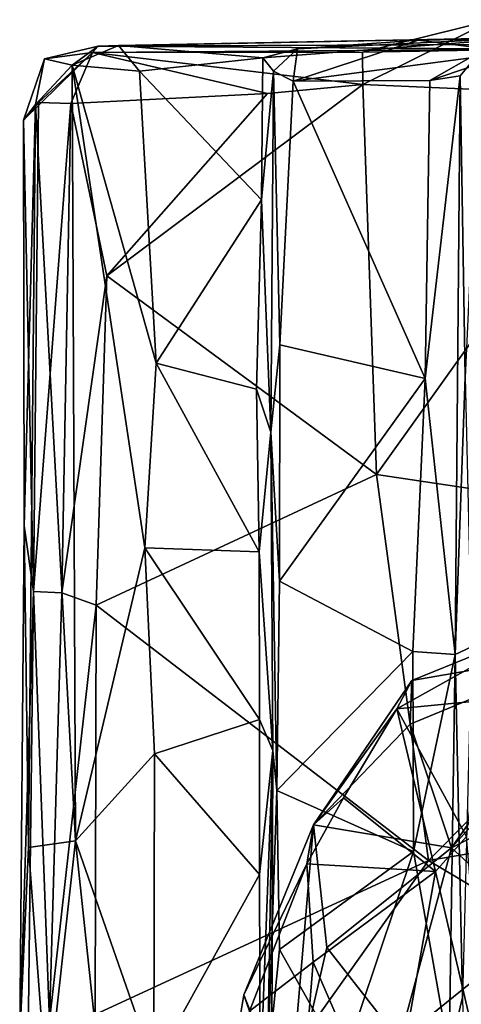
# Model space of a CAD drawing. Extents: x -11.31 to -5.74, y -6.48 to 1.85.
# Drawn here: x -11.26 to -10.8, y 0.81 to 1.84 of the extents above; entities that cross this region are included whole.
import ezdxf

# ---------------------------------------------------------------- set-up
doc = ezdxf.new("R2010")
doc.units = 0
doc.header["$MEASUREMENT"] = 0
doc.layers.add('1', color=7, linetype='CONTINUOUS')

msp = doc.modelspace()

# ---------------------------------------------------------------- linework, layer by layer
at = {"layer": '1'}
for points in [[(-10.901727, 1.802299, -2.285436), (-10.76583, 1.836111, -2.158687), (-10.724194, 1.805587, -2.31465)], [(-10.901727, 1.802299, -2.285436), (-10.901625, 1.768813, -2.161622), (-10.76583, 1.836111, -2.158687)], [(-10.76583, 1.836111, -2.158687), (-10.901625, 1.768813, -2.161622), (-10.606409, 1.755985, -2.156036)], [(-10.251866, 1.823757, -3.679874), (-10.843827, 1.814722, -3.563458), (-10.727749, 1.817661, -3.087541)], [(-10.744042, 1.802285, -3.816798), (-10.843827, 1.814722, -3.563458), (-10.251866, 1.823757, -3.679874)], [(-11.176782, 1.808685, -2.638503), (-10.595642, 1.811051, -2.306135), (-10.727749, 1.817661, -3.087541)], [(-11.155638, 1.809285, -2.959093), (-11.176782, 1.808685, -2.638503), (-10.727749, 1.817661, -3.087541)], [(-10.595642, 1.811051, -2.306135), (-11.176782, 1.808685, -2.638503), (-10.724194, 1.805587, -2.31465)], [(-11.005605, 1.796413, -3.183566), (-11.155638, 1.809285, -2.959093), (-10.727749, 1.817661, -3.087541)], [(-10.969289, 1.805686, -3.428948), (-11.005605, 1.796413, -3.183566), (-10.727749, 1.817661, -3.087541)], [(-10.973948, 1.77211, -3.702335), (-10.969289, 1.805686, -3.428948), (-10.843827, 1.814722, -3.563458)], [(-10.843827, 1.814722, -3.563458), (-10.744042, 1.802285, -3.816798), (-10.973948, 1.77211, -3.702335)], [(-10.969289, 1.805686, -3.428948), (-10.727749, 1.817661, -3.087541), (-10.843827, 1.814722, -3.563458)], [(-11.254271, 1.731644, -2.442513), (-11.182657, 1.802171, -2.291577), (-11.232611, 1.795382, -2.518505)], [(-11.254271, 1.731644, -2.442513), (-11.238685, 1.75, -2.292333), (-11.182657, 1.802171, -2.291577)], [(-11.204995, 1.749153, -2.198364), (-11.182657, 1.802171, -2.291577), (-11.238685, 1.75, -2.292333)], [(-11.176782, 1.808685, -2.638503), (-11.203636, 1.78879, -2.91962), (-11.232611, 1.795382, -2.518505)], [(-11.176782, 1.808685, -2.638503), (-11.232611, 1.795382, -2.518505), (-11.182657, 1.802171, -2.291577)], [(-11.204995, 1.749153, -2.198364), (-11.000487, 1.759408, -2.162231), (-11.182657, 1.802171, -2.291577)], [(-11.155638, 1.809285, -2.959093), (-11.133801, 1.782664, -3.101047), (-11.203636, 1.78879, -2.91962)], [(-11.176782, 1.808685, -2.638503), (-11.155638, 1.809285, -2.959093), (-11.203636, 1.78879, -2.91962)], [(-10.724194, 1.805587, -2.31465), (-11.176782, 1.808685, -2.638503), (-11.182657, 1.802171, -2.291577)], [(-10.724194, 1.805587, -2.31465), (-11.182657, 1.802171, -2.291577), (-10.901727, 1.802299, -2.285436)], [(-10.901727, 1.802299, -2.285436), (-11.182657, 1.802171, -2.291577), (-10.901625, 1.768813, -2.161622)], [(-10.901625, 1.768813, -2.161622), (-11.182657, 1.802171, -2.291577), (-11.000487, 1.759408, -2.162231)], [(-11.133801, 1.782664, -3.101047), (-11.155638, 1.809285, -2.959093), (-11.005605, 1.796413, -3.183566)], [(-10.994491, 1.782793, -3.360975), (-11.005605, 1.796413, -3.183566), (-10.969289, 1.805686, -3.428948)], [(-10.969289, 1.805686, -3.428948), (-10.973948, 1.77211, -3.702335), (-10.994491, 1.782793, -3.360975)], [(-10.831728, 1.772913, -3.820064), (-10.973948, 1.77211, -3.702335), (-10.744042, 1.802285, -3.816798)], [(-10.831728, 1.772913, -3.820064), (-10.744042, 1.802285, -3.816798), (-10.779291, 1.802791, -4.100773)], [(-10.80037, 1.77773, -3.945484), (-10.831728, 1.772913, -3.820064), (-10.779291, 1.802791, -4.100773)], [(-10.779291, 1.802791, -4.100773), (-10.794893, 1.464571, -4.096561), (-10.80037, 1.77773, -3.945484)], [(-11.242044, 1.747891, -2.747635), (-11.254271, 1.731644, -2.442513), (-11.232611, 1.795382, -2.518505)], [(-11.242044, 1.747891, -2.747635), (-11.232611, 1.795382, -2.518505), (-11.203636, 1.78879, -2.91962)], [(-11.006899, 1.648996, -3.218419), (-11.133801, 1.782664, -3.101047), (-11.005605, 1.796413, -3.183566)], [(-10.994491, 1.782793, -3.360975), (-11.006899, 1.648996, -3.218419), (-11.005605, 1.796413, -3.183566)], [(-11.203636, 1.78879, -2.91962), (-11.200155, 0.983086, -2.93938), (-11.242044, 1.747891, -2.747635)], [(-11.203636, 1.78879, -2.91962), (-11.133801, 1.782664, -3.101047), (-11.116333, 1.479247, -3.136081)], [(-11.203636, 1.78879, -2.91962), (-11.116333, 1.479247, -3.136081), (-11.128357, 1.28733, -3.116348)], [(-11.128357, 1.28733, -3.116348), (-11.200155, 0.983086, -2.93938), (-11.203636, 1.78879, -2.91962)], [(-11.116333, 1.479247, -3.136081), (-11.133801, 1.782664, -3.101047), (-11.006899, 1.648996, -3.218419)], [(-10.994491, 1.782793, -3.360975), (-10.997025, 1.407589, -3.511882), (-11.006899, 1.648996, -3.218419)], [(-10.997025, 1.407589, -3.511882), (-10.994491, 1.782793, -3.360975), (-10.987788, 1.498265, -3.711759)], [(-10.973948, 1.77211, -3.702335), (-10.987788, 1.498265, -3.711759), (-10.994491, 1.782793, -3.360975)], [(-10.836805, 1.463401, -3.829694), (-10.987788, 1.498265, -3.711759), (-10.973948, 1.77211, -3.702335)], [(-10.831728, 1.772913, -3.820064), (-10.836805, 1.463401, -3.829694), (-10.973948, 1.77211, -3.702335)], [(-10.805522, 1.176402, -3.908316), (-10.836805, 1.463401, -3.829694), (-10.80037, 1.77773, -3.945484)], [(-10.836805, 1.463401, -3.829694), (-10.831728, 1.772913, -3.820064), (-10.80037, 1.77773, -3.945484)], [(-10.805522, 1.176402, -3.908316), (-10.80037, 1.77773, -3.945484), (-10.794893, 1.464571, -4.096561)], [(-11.000487, 1.759408, -2.162231), (-11.167674, 1.56992, -2.160234), (-10.901625, 1.768813, -2.161622)], [(-10.887365, 1.363661, -2.159833), (-10.901625, 1.768813, -2.161622), (-11.167674, 1.56992, -2.160234)], [(-10.901625, 1.768813, -2.161622), (-10.887365, 1.363661, -2.159833), (-10.606409, 1.755985, -2.156036)], [(-11.238685, 1.75, -2.292333), (-11.254271, 1.731644, -2.442513), (-11.244123, 1.242152, -2.359653)], [(-11.238685, 1.75, -2.292333), (-11.244123, 1.242152, -2.359653), (-11.204995, 1.749153, -2.198364)], [(-11.000487, 1.759408, -2.162231), (-11.204995, 1.749153, -2.198364), (-11.167674, 1.56992, -2.160234)], [(-10.49337, 1.304736, -2.162243), (-10.606409, 1.755985, -2.156036), (-10.887365, 1.363661, -2.159833)], [(-11.253869, 1.310222, -2.608649), (-11.254271, 1.731644, -2.442513), (-11.242044, 1.747891, -2.747635)], [(-11.242044, 1.747891, -2.747635), (-11.249197, 0.97594, -2.688806), (-11.253869, 1.310222, -2.608649)], [(-11.200155, 0.983086, -2.93938), (-11.249197, 0.97594, -2.688806), (-11.242044, 1.747891, -2.747635)], [(-11.204995, 1.749153, -2.198364), (-11.244123, 1.242152, -2.359653), (-11.214644, 1.240449, -2.201026)], [(-11.204995, 1.749153, -2.198364), (-11.214644, 1.240449, -2.201026), (-11.167674, 1.56992, -2.160234)], [(-11.253869, 1.310222, -2.608649), (-11.244123, 1.242152, -2.359653), (-11.254271, 1.731644, -2.442513)], [(-11.116333, 1.479247, -3.136081), (-11.006899, 1.648996, -3.218419), (-11.011992, 1.452364, -3.215375)], [(-11.006899, 1.648996, -3.218419), (-10.997025, 1.407589, -3.511882), (-11.011992, 1.452364, -3.215375)], [(-11.178939, 1.2277, -2.166204), (-11.167674, 1.56992, -2.160234), (-11.214644, 1.240449, -2.201026)], [(-11.167674, 1.56992, -2.160234), (-11.178939, 1.2277, -2.166204), (-10.887365, 1.363661, -2.159833)], [(-10.997025, 1.407589, -3.511882), (-10.987788, 1.498265, -3.711759), (-10.988086, 1.252773, -3.706569)], [(-10.988086, 1.252773, -3.706569), (-10.987788, 1.498265, -3.711759), (-10.836805, 1.463401, -3.829694)], [(-11.009335, 1.283242, -3.215017), (-11.128357, 1.28733, -3.116348), (-11.116333, 1.479247, -3.136081)], [(-11.116333, 1.479247, -3.136081), (-11.011992, 1.452364, -3.215375), (-11.009335, 1.283242, -3.215017)], [(-10.988086, 1.252773, -3.706569), (-10.836805, 1.463401, -3.829694), (-10.849347, 1.179797, -3.817383)], [(-10.836805, 1.463401, -3.829694), (-10.805522, 1.176402, -3.908316), (-10.849347, 1.179797, -3.817383)], [(-10.794893, 1.464571, -4.096561), (-10.788422, 1.184425, -4.12967), (-10.805522, 1.176402, -3.908316)], [(-11.009335, 1.283242, -3.215017), (-11.011992, 1.452364, -3.215375), (-10.997025, 1.407589, -3.511882)], [(-10.995164, 1.076809, -3.476107), (-11.009335, 1.283242, -3.215017), (-10.997025, 1.407589, -3.511882)], [(-10.997025, 1.407589, -3.511882), (-10.990774, 1.035356, -3.719641), (-10.995164, 1.076809, -3.476107)], [(-10.997025, 1.407589, -3.511882), (-10.988086, 1.252773, -3.706569), (-10.990774, 1.035356, -3.719641)], [(-11.178939, 1.2277, -2.166204), (-10.833028, 0.962582, -2.164473), (-10.887365, 1.363661, -2.159833)], [(-10.887365, 1.363661, -2.159833), (-10.833028, 0.962582, -2.164473), (-10.49337, 1.304736, -2.162243)], [(-11.253869, 1.310222, -2.608649), (-11.258375, 0.779609, -2.559209), (-11.244123, 1.242152, -2.359653)], [(-11.253869, 1.310222, -2.608649), (-11.249197, 0.97594, -2.688806), (-11.258375, 0.779609, -2.559209)], [(-10.833028, 0.962582, -2.164473), (-10.329717, 1.047176, -2.162753), (-10.49337, 1.304736, -2.162243)], [(-11.118319, 1.073189, -3.138143), (-11.200155, 0.983086, -2.93938), (-11.128357, 1.28733, -3.116348)], [(-11.008991, 1.108839, -3.222034), (-11.128357, 1.28733, -3.116348), (-11.009335, 1.283242, -3.215017)], [(-11.008991, 1.108839, -3.222034), (-11.118319, 1.073189, -3.138143), (-11.128357, 1.28733, -3.116348)], [(-11.008991, 1.108839, -3.222034), (-11.009335, 1.283242, -3.215017), (-10.995164, 1.076809, -3.476107)], [(-10.988086, 1.252773, -3.706569), (-10.849347, 1.179797, -3.817383), (-10.990774, 1.035356, -3.719641)], [(-11.258375, 0.779609, -2.559209), (-11.252212, 0.547081, -2.34027), (-11.244123, 1.242152, -2.359653)], [(-11.252212, 0.547081, -2.34027), (-11.227484, 0.79544, -2.201444), (-11.244123, 1.242152, -2.359653)], [(-11.244123, 1.242152, -2.359653), (-11.227484, 0.79544, -2.201444), (-11.214644, 1.240449, -2.201026)], [(-11.178939, 1.2277, -2.166204), (-11.214644, 1.240449, -2.201026), (-11.227484, 0.79544, -2.201444)], [(-11.178939, 1.2277, -2.166204), (-11.227484, 0.79544, -2.201444), (-11.179956, 0.802587, -2.168144)], [(-10.833028, 0.962582, -2.164473), (-11.178939, 1.2277, -2.166204), (-11.179956, 0.802587, -2.168144)], [(-10.777181, 1.128722, -11.350907), (-10.713911, 1.205043, -11.601727), (-10.866038, 1.120244, -11.518433)], [(-10.850563, 1.149482, -11.661495), (-10.866038, 1.120244, -11.518433), (-10.713911, 1.205043, -11.601727)], [(-10.713911, 1.205043, -11.601727), (-10.66484, 1.181717, -11.804396), (-10.850563, 1.149482, -11.661495)], [(-10.849347, 1.179797, -3.817383), (-10.848859, 0.971989, -3.818125), (-10.990774, 1.035356, -3.719641)], [(-10.852218, 1.104273, -11.819669), (-10.66484, 1.181717, -11.804396), (-10.809089, 0.975802, -12.044758)], [(-10.66484, 1.181717, -11.804396), (-10.852218, 1.104273, -11.819669), (-10.850563, 1.149482, -11.661495)], [(-10.849347, 1.179797, -3.817383), (-10.805522, 1.176402, -3.908316), (-10.848859, 0.971989, -3.818125)], [(-10.809089, 0.975802, -12.044758), (-10.66484, 1.181717, -11.804396), (-10.657789, 1.143133, -11.908471)], [(-10.788422, 1.184425, -4.12967), (-10.797696, 0.820195, -4.101455), (-10.805522, 1.176402, -3.908316)], [(-10.805522, 1.176402, -3.908316), (-10.811604, 0.762558, -3.895062), (-10.848859, 0.971989, -3.818125)], [(-10.805522, 1.176402, -3.908316), (-10.797696, 0.820195, -4.101455), (-10.811604, 0.762558, -3.895062)], [(-10.952736, 0.999465, -11.820785), (-10.866038, 1.120244, -11.518433), (-10.850563, 1.149482, -11.661495)], [(-10.952736, 0.999465, -11.820785), (-10.850563, 1.149482, -11.661495), (-10.852218, 1.104273, -11.819669)], [(-10.700875, 1.031349, -12.04227), (-10.809089, 0.975802, -12.044758), (-10.657789, 1.143133, -11.908471)], [(-10.866038, 1.120244, -11.518433), (-10.793818, 0.987474, -11.169962), (-10.777181, 1.128722, -11.350907)], [(-10.921729, 1.027543, -11.618857), (-10.866038, 1.120244, -11.518433), (-10.952736, 0.999465, -11.820785)], [(-10.921729, 1.027543, -11.618857), (-10.825783, 0.951065, -11.347892), (-10.866038, 1.120244, -11.518433)], [(-10.793818, 0.987474, -11.169962), (-10.866038, 1.120244, -11.518433), (-10.825783, 0.951065, -11.347892)], [(-11.118319, 1.073189, -3.138143), (-11.008991, 1.108839, -3.222034), (-11.008879, 0.947971, -3.224835)], [(-11.008879, 0.947971, -3.224835), (-11.008991, 1.108839, -3.222034), (-10.995164, 1.076809, -3.476107)], [(-10.809089, 0.975802, -12.044758), (-10.952736, 0.999465, -11.820785), (-10.852218, 1.104273, -11.819669)], [(-10.995164, 1.076809, -3.476107), (-11.008108, 0.731044, -3.229513), (-11.008879, 0.947971, -3.224835)], [(-10.997571, 0.376605, -3.51786), (-11.008108, 0.731044, -3.229513), (-10.995164, 1.076809, -3.476107)], [(-10.995164, 1.076809, -3.476107), (-10.990774, 1.035356, -3.719641), (-11.000672, 0.74666, -3.671362)], [(-10.995164, 1.076809, -3.476107), (-11.000672, 0.74666, -3.671362), (-10.997571, 0.376605, -3.51786)], [(-11.200155, 0.983086, -2.93938), (-11.118319, 1.073189, -3.138143), (-11.118794, 0.749498, -3.142344)], [(-11.118319, 1.073189, -3.138143), (-11.008879, 0.947971, -3.224835), (-11.118794, 0.749498, -3.142344)], [(-10.833028, 0.962582, -2.164473), (-10.38866, 0.697962, -2.162209), (-10.329717, 1.047176, -2.162753)], [(-10.988157, 0.87014, -3.720896), (-11.000672, 0.74666, -3.671362), (-10.990774, 1.035356, -3.719641)], [(-10.990774, 1.035356, -3.719641), (-10.848859, 0.971989, -3.818125), (-10.988157, 0.87014, -3.720896)], [(-10.921729, 1.027543, -11.618857), (-10.959845, 0.958891, -11.519967), (-10.825783, 0.951065, -11.347892)], [(-10.921729, 1.027543, -11.618857), (-10.952736, 0.999465, -11.820785), (-10.959845, 0.958891, -11.519967)], [(-10.809089, 0.975802, -12.044758), (-10.700875, 1.031349, -12.04227), (-10.718473, 0.89269, -12.144633)], [(-10.959845, 0.958891, -11.519967), (-10.952736, 0.999465, -11.820785), (-11.025362, 0.822786, -11.759632)], [(-10.978026, 0.702591, -12.032441), (-11.025362, 0.822786, -11.759632), (-10.952736, 0.999465, -11.820785)], [(-10.938772, 0.871961, -12.004684), (-10.978026, 0.702591, -12.032441), (-10.952736, 0.999465, -11.820785)], [(-10.809089, 0.975802, -12.044758), (-10.938772, 0.871961, -12.004684), (-10.952736, 0.999465, -11.820785)], [(-11.200155, 0.983086, -2.93938), (-11.229757, 0.717512, -2.843859), (-11.249197, 0.97594, -2.688806)], [(-11.200155, 0.983086, -2.93938), (-11.148038, 0.490776, -3.106035), (-11.229757, 0.717512, -2.843859)], [(-11.118794, 0.749498, -3.142344), (-11.148038, 0.490776, -3.106035), (-11.200155, 0.983086, -2.93938)], [(-10.770822, 0.714528, -11.17988), (-10.793818, 0.987474, -11.169962), (-10.825783, 0.951065, -11.347892)], [(-11.258375, 0.779609, -2.559209), (-11.249197, 0.97594, -2.688806), (-11.229757, 0.717512, -2.843859)], [(-10.848859, 0.971989, -3.818125), (-10.922223, 0.752809, -3.768858), (-10.988157, 0.87014, -3.720896)], [(-10.863249, 0.77566, -12.12478), (-10.938772, 0.871961, -12.004684), (-10.809089, 0.975802, -12.044758)], [(-10.848859, 0.971989, -3.818125), (-10.811604, 0.762558, -3.895062), (-10.922223, 0.752809, -3.768858)], [(-10.718473, 0.89269, -12.144633), (-10.863249, 0.77566, -12.12478), (-10.809089, 0.975802, -12.044758)], [(-10.833028, 0.962582, -2.164473), (-11.179956, 0.802587, -2.168144), (-11.156723, 0.507156, -2.166128)], [(-10.833028, 0.962582, -2.164473), (-11.156723, 0.507156, -2.166128), (-10.38866, 0.697962, -2.162209)], [(-11.025362, 0.822786, -11.759632), (-11.019372, 0.806092, -11.55236), (-10.959845, 0.958891, -11.519967)], [(-10.959845, 0.958891, -11.519967), (-11.019372, 0.806092, -11.55236), (-10.953205, 0.856845, -11.408683)], [(-10.953205, 0.856845, -11.408683), (-10.825783, 0.951065, -11.347892), (-10.959845, 0.958891, -11.519967)], [(-11.118794, 0.749498, -3.142344), (-11.008879, 0.947971, -3.224835), (-11.008108, 0.731044, -3.229513)], [(-10.825783, 0.951065, -11.347892), (-10.953205, 0.856845, -11.408683), (-10.874752, 0.676305, -11.23634)], [(-10.874752, 0.676305, -11.23634), (-10.770822, 0.714528, -11.17988), (-10.825783, 0.951065, -11.347892)], [(-10.718473, 0.89269, -12.144633), (-10.712842, 0.760941, -12.198392), (-10.863249, 0.77566, -12.12478)], [(-11.000672, 0.74666, -3.671362), (-10.988157, 0.87014, -3.720896), (-10.922223, 0.752809, -3.768858)], [(-10.978026, 0.702591, -12.032441), (-10.938772, 0.871961, -12.004684), (-10.863249, 0.77566, -12.12478)], [(-10.953205, 0.856845, -11.408683), (-11.019372, 0.806092, -11.55236), (-10.97553, 0.577598, -11.372441)], [(-10.97553, 0.577598, -11.372441), (-10.874752, 0.676305, -11.23634), (-10.953205, 0.856845, -11.408683)], [(-11.025362, 0.822786, -11.759632), (-10.978026, 0.702591, -12.032441), (-11.059772, 0.614969, -11.733726)], [(-11.019372, 0.806092, -11.55236), (-11.025362, 0.822786, -11.759632), (-11.059772, 0.614969, -11.733726)], [(-10.797696, 0.820195, -4.101455), (-10.791905, 0.55039, -4.12746), (-10.811604, 0.762558, -3.895062)]]:
    msp.add_3dface(points, dxfattribs=at)

doc.saveas('drawing.dxf')
